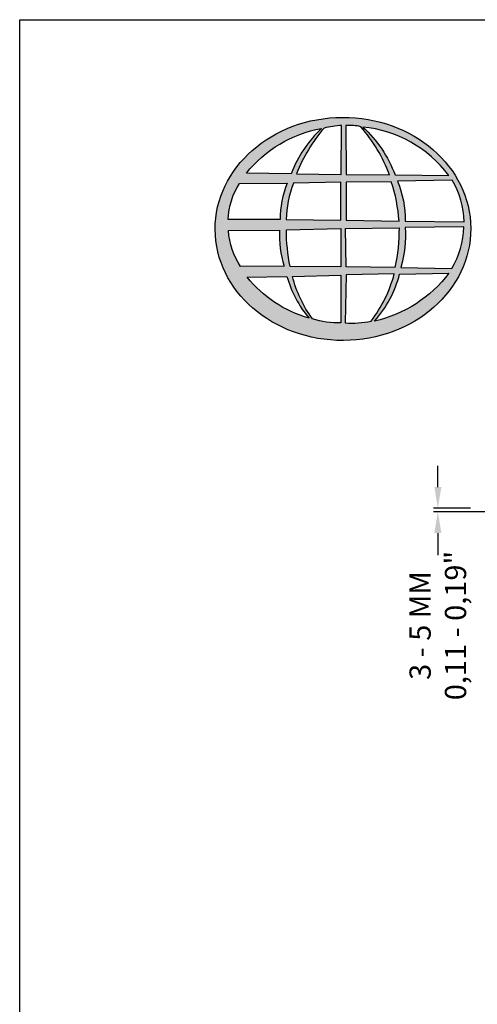
# Model space of a CAD drawing. Units: inches. Extents: x 0 to 220, y 0 to 280.
# Drawn here: x 0 to 51, y 170 to 280 of the extents above; entities that cross this region are included whole.
import ezdxf

# ---------------------------------------------------------------- set-up
doc = ezdxf.new("R2010")
doc.units = ezdxf.units.IN
doc.header["$LTSCALE"] = 10
doc.header["$MEASUREMENT"] = 0
doc.layers.get('Defpoints').update_dxf_attribs({"linetype": 'CONTINUOUS'})
for name, color, linetype in [('588-LOGO$0$CADdetails-9-EXTRAFINE', 9, 'CONTINUOUS'), ('588-LOGO$0$FRAME', 7, 'CONTINUOUS'), ('CADdetails-7-VERYFINE', 7, 'CONTINUOUS')]:
    doc.layers.add(name, color=color, linetype=linetype)
doc.styles.add('CADdetails-DIMENSIONS', font='ARIALN.TTF', dxfattribs={"height": 2.38})
doc.dimstyles.new('CADdetails-LEADER', dxfattribs={"dimtxt": 2.38, "dimasz": 2.38, "dimexe": 0.5, "dimexo": 1.5, "dimgap": 1, "dimtad": 0, "dimzin": 0, "dimdsep": 46, "dimtxsty": 'CADdetails-DIMENSIONS', "dimcen": 1, "dimclrd": 256, "dimclre": 256, "dimclrt": 256, "dimadec": 0, "dimazin": 0, "dimtfac": 1, "dimtdec": 4, "dimtofl": 0, "dimtmove": 0, "dimatfit": 3, "dimfxl": 1, "dimtolj": 1, "dimtzin": 0, "dimarcsym": 0})

# ---------------------------------------------------------------- blocks, each defined once
blk = doc.blocks.new('*D4')
at = {"layer": 'CADdetails-7-VERYFINE', "lineweight": -2, "transparency": 16777216}
for p, q in [((46.85, 227.64), (46.85, 230.02)), ((50.53, 225.26), (46.35, 225.26)), ((98.83, 224.87), (46.35, 224.87)), ((46.85, 222.49), (46.85, 220.01))]:
    blk.add_line(p, q, dxfattribs=at)
at = {"layer": 'CADdetails-7-VERYFINE', "transparency": 16777216}
for points in [[(46.46, 227.64), (47.25, 227.64), (46.85, 225.26)], [(46.46, 222.49), (47.25, 222.49), (46.85, 224.87)]]:
    blk.add_solid(points, dxfattribs=at)
at = {"layer": 'Defpoints', "color": 0, "transparency": 16777216}
for p in [(46.85, 225.26), (52.03, 225.26), (100.33, 224.87, 194.1)]:
    blk.add_point(p, dxfattribs=at)
at = {"layer": 'CADdetails-7-VERYFINE', "transparency": 16777216, "insert": (46.85, 212.13), "char_height": 2.38, "attachment_point": 5, "rotation": 90, "style": 'CADdetails-DIMENSIONS'}
blk.add_mtext('\\A1;3 - 5 MM^J0,11 - 0,19"', dxfattribs=at)

msp = doc.modelspace()

# ---------------------------------------------------------------- hatches: boundary and pattern name
at = {"layer": '588-LOGO$0$CADdetails-9-EXTRAFINE', "true_color": 0x2c4469}
h = msp.add_hatch(color=177, dxfattribs=at)
h.set_gradient(color1=(44, 68, 105), color2=(44, 68, 105), tint=1)
edge = h.paths.add_edge_path()
edge.add_ellipse((36.221, 256.56), major_axis=(-14.319, -0.061), ratio=0.8729974, start_angle=0, end_angle=360, ccw=False)
h.paths.add_polyline_path([(24.633, 261.64), (29.983, 261.672, 0.1026492), (29.186, 257.599), (23.35, 257.622, -0.1362015)], flags=16)
h.paths.add_polyline_path([(25.4, 262.801, -0.1818751), (33.814, 267.816, 0.1088447), (30.41, 262.747)], flags=16)
h.paths.add_polyline_path([(23.392, 256.371), (29.122, 256.437, 0.0926452), (29.639, 252.387), (24.746, 252.34, -0.1270762)], flags=16)
h.paths.add_polyline_path([(30.664, 261.679), (35.988, 261.784), (35.99, 257.528), (29.862, 257.599, -0.0827758)], flags=16)
h.paths.add_polyline_path([(29.879, 256.457), (35.995, 256.589), (35.986, 252.311), (30.288, 252.344, -0.0453127)], flags=16)
h.paths.add_polyline_path([(31.005, 262.745, -0.0806009), (34.099, 267.858, -0.0434261), (36.071, 268.145), (36.02, 262.663)], flags=16)
h.paths.add_polyline_path([(25.479, 251.171), (29.941, 251.241, 0.1021332), (32.423, 246.55, -0.1542532)], flags=16)
h.paths.add_polyline_path([(30.572, 251.239), (35.991, 251.383), (35.99, 246.038, -0.0855151), (32.799, 246.487, -0.098155)], flags=16)
h.paths.add_polyline_path([(36.571, 261.781), (41.627, 261.851, -0.0652834), (42.508, 257.435), (36.571, 257.526)], flags=16)
h.paths.add_polyline_path([(36.567, 262.666), (36.553, 268.147, -0.0792148), (38.212, 268.012, -0.0929725), (41.422, 262.613)], flags=16)
h.paths.add_polyline_path([(36.514, 256.598), (42.504, 256.675, -0.0524513), (42.05, 252.248), (36.572, 252.313)], flags=16)
h.paths.add_polyline_path([(36.576, 251.399), (41.966, 251.518, -0.0979948), (39.374, 246.215, -0.0638519), (36.485, 246.035)], flags=16)
h.paths.add_polyline_path([(38.443, 267.972, -0.2129148), (48.071, 262.547), (42.061, 262.627, 0.1190602)], flags=16)
h.paths.add_polyline_path([(42.339, 261.901), (48.468, 262.037, -0.1274706), (49.802, 257.364), (43.201, 257.438, 0.0968513)], flags=16)
h.paths.add_polyline_path([(43.19, 256.72), (49.748, 256.787, -0.1293719), (48.436, 252.131), (42.697, 252.251, 0.0878625)], flags=16)
h.paths.add_polyline_path([(42.567, 251.495), (48.099, 251.602, -0.1786281), (39.753, 246.238, 0.1184119)], flags=16)

# ---------------------------------------------------------------- linework, layer by layer
at = {"layer": '588-LOGO$0$CADdetails-9-EXTRAFINE', "color": 177, "true_color": 0x2c4469}
for points in [[(31.005, 262.745), (36.02, 262.663), (36.071, 268.145, 0.0434261), (34.099, 267.858, 0.0806009), (31.005, 262.745, -20.6612599)], [(36.553, 268.147), (36.567, 262.666), (41.422, 262.613, 0.0929725), (38.212, 268.012, 0.0792148), (36.553, 268.147, -1.8297864)], [(30.41, 262.747), (25.4, 262.801, -0.1818751), (33.814, 267.816, 0.1088447), (30.41, 262.747, 2.1431318)], [(38.443, 267.972, -0.1190602), (42.061, 262.627), (48.071, 262.547, 0.2129148), (38.443, 267.972, 0.7029969)], [(23.35, 257.622, -0.1362015), (24.633, 261.64), (29.983, 261.672, 0.1026492), (29.186, 257.599), (23.35, 257.622)], [(29.862, 257.599), (35.99, 257.528), (35.988, 261.784), (30.664, 261.679, 0.0827758), (29.862, 257.599, 1.1133436)], [(36.571, 261.781), (36.571, 257.526), (42.508, 257.435, 0.0652834), (41.627, 261.851), (36.571, 261.781)], [(42.339, 261.901, -0.0968513), (43.201, 257.438), (49.802, 257.364, 0.1274706), (48.468, 262.037), (42.339, 261.901)], [(23.392, 256.371), (29.122, 256.437, 0.0926452), (29.639, 252.387), (24.746, 252.34, -0.1270762), (23.392, 256.371, -1.1708614)], [(29.879, 256.457), (35.995, 256.589), (35.986, 252.311), (30.288, 252.344, -0.0453127), (29.879, 256.457, -0.7222767)], [(36.514, 256.598), (42.504, 256.675, -0.0524513), (42.05, 252.248), (36.572, 252.313), (36.514, 256.598)], [(42.697, 252.251), (48.436, 252.131, 0.1293719), (49.748, 256.787), (43.19, 256.72, -0.0878625), (42.697, 252.251, 1.1728599)], [(36.576, 251.399), (36.485, 246.035, 0.0638519), (39.374, 246.215, 0.0979948), (41.966, 251.518), (36.576, 251.399)], [(39.753, 246.238, 0.1184119), (42.567, 251.495), (48.099, 251.602, -0.1786281), (39.753, 246.238, -0.4708282)], [(25.479, 251.171), (29.941, 251.241, 0.1021332), (32.423, 246.55, -0.1542532), (25.479, 251.171, -1.1669671)], [(30.572, 251.239), (35.991, 251.383), (35.99, 246.038, -0.0855151), (32.799, 246.487, -0.098155), (30.572, 251.239, 11.5204229)]]:
    msp.add_lwpolyline(points, format="xyb", dxfattribs=at)
at = {"layer": '588-LOGO$0$CADdetails-9-EXTRAFINE', "color": 177, "true_color": 0x2c4469, "extrusion": (0, 0, -1)}
msp.add_ellipse((36.221, 256.56), major_axis=(-14.319, -0.061), ratio=0.8729974, start_param=-1.5707963, end_param=4.712389, dxfattribs=at)
at = {"layer": '588-LOGO$0$FRAME'}
for p, q in [((0, 0), (0, 280)), ((0, 280), (216, 280))]:
    msp.add_line(p, q, dxfattribs=at)

# ---------------------------------------------------------------- dimensions: what is measured, and where the dimension line sits
at = {"layer": 'CADdetails-7-VERYFINE'}
dim = msp.add_linear_dim(base=(46.853, 225.257), p1=(100.327, 224.874, 194.096), p2=(52.031, 225.257), angle=90, text='3 - 5 MM^J0,11 - 0,19"', dimstyle='CADdetails-LEADER', dxfattribs=at)
dim.commit()
dim.dimension.update_dxf_attribs({"geometry": '*D4', "text_midpoint": (46.853, 212.125), "dimtype": 160})

doc.saveas('drawing.dxf')
